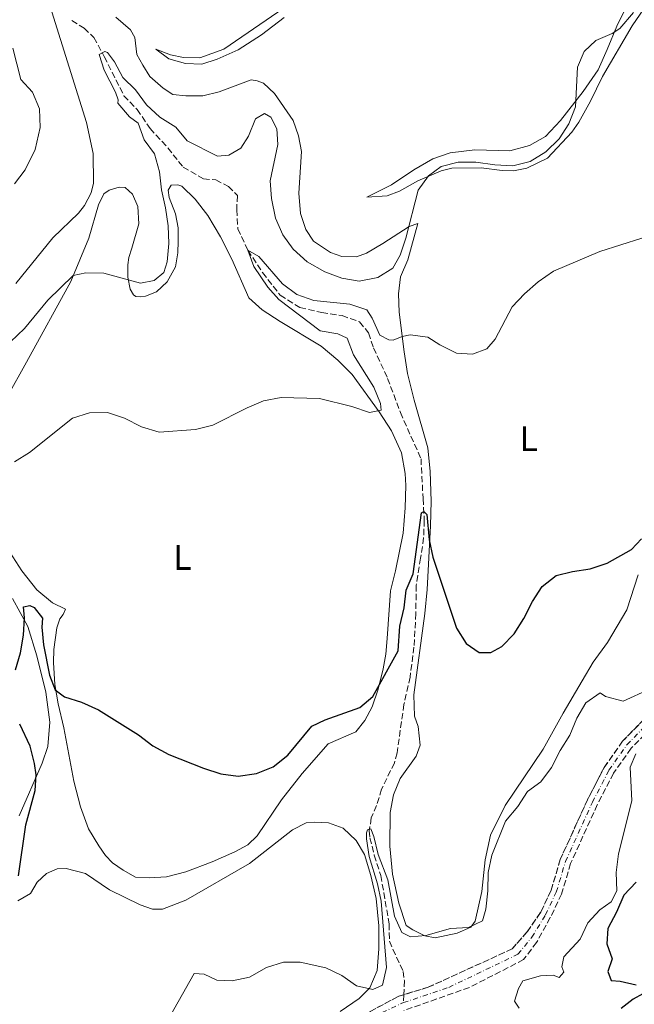
# Model space of a CAD drawing. Units: metres. Extents: x 625829 to 629319, y 4655531 to 4657906.
# Drawn here: x 628950 to 629123, y 4657434 to 4657710 of the extents above; entities that cross this region are included whole.
import ezdxf
from ezdxf.enums import TextEntityAlignment as Align

# ---------------------------------------------------------------- set-up
doc = ezdxf.new("R2010")
doc.units = ezdxf.units.M
doc.header["$MEASUREMENT"] = 0
doc.linetypes.add('DGN Style 3', pattern=[2.435891, 1.739922, -0.695969])
doc.linetypes.add('DGN Style 4', pattern=[2.785615, 1.391938, -0.695969, 0.00174, -0.695969])
for name, color, linetype, lineweight in [('Barranco', 142, 'DGN Style 3', 13), ('Barranco (área)', 142, 'DGN Style 4', 0), ('Barranco lineal', 142, 'DGN Style 3', 13), ('Curva de nivel directora', 30, 'Continuous', 30), ('Curva de nivel intermedia', 30, 'Continuous', 0), ('Etiqueta de uso rústico', 92, 'Continuous', 0), ('Línea de cambio de uso (parcela vista)', 92, 'Continuous', 0)]:
    doc.layers.add(name, color=color, linetype=linetype, lineweight=lineweight)
doc.styles.add('Style-Arial', font='arial.ttf')

msp = doc.modelspace()

# ---------------------------------------------------------------- linework, layer by layer
at = {"layer": 'Barranco', "color": 142, "linetype": 'DGN Style 3', "lineweight": 13}
for points in [[(629048.47, 4657431.52, 367.19), (629056.78, 4657435.94, 367.25), (629065.05, 4657438.47, 367.45), (629088.61, 4657449.21, 367.91), (629092.74, 4657453.89, 367.98), (629096.64, 4657459.55, 367.98), (629099.57, 4657465.73, 368.04), (629102.14, 4657474.3, 368.17), (629109.73, 4657491.05, 368.5), (629114.45, 4657500.15, 368.63), (629119.62, 4657507.51, 368.7), (629125.59, 4657513.63, 368.83)], [(629127.56, 4657511.22, 368.83), (629122.01, 4657505.53, 368.7), (629117.1, 4657498.54, 368.63), (629112.52, 4657489.7, 368.5), (629105.04, 4657473.21, 368.17), (629102.47, 4657464.62, 368.04), (629099.33, 4657458, 367.98), (629095.49, 4657451.07, 367.98), (629091.85, 4657446.22, 367.91), (629076.65, 4657438.42, 367.45), (629058.19, 4657431.92, 367.25)]]:
    msp.add_polyline3d(points, dxfattribs=at)
at = {"layer": 'Barranco (área)', "color": 142, "linetype": 'DGN Style 4', "lineweight": 0}
for points in [[(629058.13, 4657434.15, 367.26), (629070.85, 4657438.44, 367.45), (629090.23, 4657447.71, 367.91), (629094.12, 4657452.48, 367.98), (629097.99, 4657458.77, 367.98), (629101.02, 4657465.17, 368.04), (629103.59, 4657473.75, 368.17), (629111.13, 4657490.38, 368.5), (629115.77, 4657499.35, 368.63), (629120.82, 4657506.52, 368.7), (629126.57, 4657512.42, 368.83), (629137.16, 4657519.3, 369.07)], [(629031.65, 4657419.76, 366.6), (629037.55, 4657423.13, 366.71), (629041.85, 4657425.59, 366.79), (629049.52, 4657430.08, 367.19), (629057.49, 4657433.93, 367.25), (629058.13, 4657434.15, 367.26)]]:
    msp.add_polyline3d(points, dxfattribs=at)
at = {"layer": 'Barranco (área)', "color": 142, "linetype": 'DGN Style 3', "lineweight": 13}
for points in [[(629125.59, 4657513.63, 368.83), (629119.62, 4657507.51, 368.7), (629114.45, 4657500.15, 368.63), (629109.73, 4657491.05, 368.5), (629102.14, 4657474.3, 368.17), (629099.57, 4657465.73, 368.04), (629096.64, 4657459.55, 367.98), (629092.74, 4657453.89, 367.98), (629088.61, 4657449.21, 367.91), (629065.05, 4657438.47, 367.45), (629058.21, 4657436.38, 367.28), (629056.78, 4657435.94, 367.25), (629048.47, 4657431.52, 367.19)], [(629127.56, 4657511.22, 368.83), (629122.01, 4657505.53, 368.7), (629117.1, 4657498.54, 368.63), (629112.52, 4657489.7, 368.5), (629105.04, 4657473.21, 368.17), (629102.47, 4657464.62, 368.04), (629099.33, 4657458, 367.98), (629095.49, 4657451.07, 367.98), (629091.85, 4657446.22, 367.91), (629076.65, 4657438.42, 367.45), (629058.19, 4657431.92, 367.25)]]:
    msp.add_polyline3d(points, dxfattribs=at)
at = {"layer": 'Barranco lineal', "color": 142, "linetype": 'DGN Style 3', "lineweight": 13}
msp.add_polyline3d([(628965.01, 4657709.78, 387.29), (628968.5, 4657707.65, 386.7), (628971.23, 4657705.05, 385.71), (628974.15, 4657699.64, 384.79), (628979.66, 4657688.68, 383.55), (628983.36, 4657684.82, 382.96), (628987.02, 4657679.48, 382.36), (628991.99, 4657674.03, 381.9), (628996.31, 4657668.6, 381.64), (629001.99, 4657665.36, 381.05), (629005.43, 4657665.03, 381.05), (629009.01, 4657663.23, 380.79), (629011.5, 4657660.63, 380.66), (629011.33, 4657656.69, 380.52), (629011.63, 4657651.34, 380.33), (629014.45, 4657645.29, 380), (629018.59, 4657639.03, 379.47), (629023.54, 4657632.68, 379.34), (629029.05, 4657629.2, 379.01), (629035.18, 4657627.83, 378.68), (629040.91, 4657626.96, 378.49), (629045.8, 4657625.21, 378.29), (629048.28, 4657622.12, 378.29), (629049.75, 4657617.9, 378.03), (629053.67, 4657609.35, 377.44), (629057.24, 4657599.75, 376.91), (629063.04, 4657586.81, 375.93), (629063.61, 4657575.62, 375.4), (629063.97, 4657569.54, 374.74), (629063.78, 4657564.61, 374.61), (629062.92, 4657558.88, 374.41), (629061.68, 4657551.27, 373.69), (629061.6, 4657543.38, 372.97), (629061.06, 4657533.95, 372.57), (629059.97, 4657525.51, 371.92), (629058.24, 4657517.83, 371.66), (629056.31, 4657504.24, 371.06), (629055.59, 4657501.46, 371), (629051.98, 4657494.06, 370.6), (629050.56, 4657489.49, 370.54), (629049.09, 4657485.99, 370.21), (629048.52, 4657482.39, 369.95), (629048.72, 4657480.41, 369.82), (629049.93, 4657475.54, 369.68), (629051.77, 4657469.83, 369.16), (629054.11, 4657456.23, 368.83), (629054.17, 4657451.38, 368.57), (629058.01, 4657442.92, 367.98), (629058.36, 4657440.36, 367.78), (629058.21, 4657436.38, 367.45), (629058.13, 4657434.15, 367.26)], dxfattribs=at)
at = {"layer": 'Curva de nivel directora', "color": 30, "linetype": 'Continuous', "lineweight": 30, "elevation": 375, "flags": 128}
for points in [[(628987.75, 4657506.24), (628992.3, 4657503.75), (629001.99, 4657499.93), (629006.88, 4657498.34), (629011.72, 4657497.74), (629016.91, 4657498.45), (629021.54, 4657500.32), (629025.68, 4657503.63), (629032.39, 4657511.75), (629036.13, 4657513.56), (629045.9, 4657516.96), (629049.5, 4657520.08), (629056.61, 4657532.9), (629057.09, 4657539.78), (629058.35, 4657544.93), (629058.87, 4657549.93), (629060.86, 4657554.52), (629063.17, 4657571.6), (629063.83, 4657572), (629064.64, 4657571.16), (629065.31, 4657564.07), (629066.36, 4657559.18), (629073.04, 4657539.22), (629075.76, 4657534.92), (629079.4, 4657532.46), (629082.61, 4657532.39), (629085.68, 4657534.13), (629089.23, 4657537.66), (629091.94, 4657541.99), (629094.34, 4657546.76), (629097.05, 4657550.96), (629101.01, 4657554.03), (629105.53, 4657555.14), (629110.55, 4657555.85), (629115.27, 4657557.51), (629122.09, 4657561.35), (629124.95, 4657564.32)], [(628949.25, 4657527.51), (628950.59, 4657532.34), (628951.52, 4657537.26), (628951.74, 4657542.18), (628951.47, 4657545.23), (628953.21, 4657545.6), (628954.51, 4657545), (628956.83, 4657542.07), (628956.61, 4657539.53), (628957.05, 4657534.55), (628958.78, 4657526.01), (628960.33, 4657521.95), (628963, 4657520), (628967.77, 4657518.5), (628972.53, 4657516.34), (628983.71, 4657509.28), (628987.75, 4657506.24)], [(628950.04, 4657469.78), (628952.15, 4657484.02), (628954.75, 4657493.66), (628955.02, 4657498.07), (628954.6, 4657501.29), (628953.33, 4657506.12), (628950.4, 4657512.3)], [(629123.38, 4657467.92), (629119.93, 4657464.29), (629117.94, 4657459.58), (629115.46, 4657454.95), (629115.2, 4657450.68), (629116.67, 4657446.46), (629115.52, 4657442.87), (629116.45, 4657440.39), (629118.91, 4657440.17), (629123.41, 4657439.17)], [(629125.32, 4657436.58), (629122.58, 4657435.08), (629119.24, 4657432.52)]]:
    msp.add_lwpolyline(points, dxfattribs=at)
at = {"layer": 'Curva de nivel intermedia', "color": 30, "linetype": 'Continuous', "lineweight": 0, "flags": 128}
for points, elevation in [([(628991.83, 4657642.1), (628992.27, 4657647.18), (628992.05, 4657652.2), (628991.34, 4657657.23), (628990.21, 4657662.26), (628989.67, 4657667.28), (628988.21, 4657672.33), (628985.34, 4657676.25), (628983.65, 4657680.95), (628981.21, 4657682.75), (628977.93, 4657686.6), (628978.03, 4657687.5), (628977.34, 4657689.65), (628974.11, 4657695.8), (628972.75, 4657700.21), (628974.33, 4657701.07), (628975.06, 4657700.81), (628976.98, 4657698.22), (628979.34, 4657693.82), (628982.89, 4657690.29), (628985.99, 4657686.12), (628989.78, 4657682.66), (628994.24, 4657679.86), (628997.41, 4657675.98), (629005.89, 4657671.72), (629009.1, 4657671.97), (629012.43, 4657673.96), (629014.64, 4657677.36), (629016.63, 4657682.16), (629019.13, 4657683.67), (629020.91, 4657682.64), (629022.57, 4657679.4), (629022.88, 4657674.96), (629020.69, 4657664.82), (629021.12, 4657659.84), (629022.18, 4657654.27), (629024.22, 4657649.63), (629027.14, 4657645.58), (629031.05, 4657642.04), (629036.07, 4657639.27), (629040.79, 4657637.44), (629045.72, 4657636.59), (629050.9, 4657637.63), (629055.13, 4657640.28), (629057.2, 4657643.9), (629058.75, 4657648.66), (629062.28, 4657662.17), (629065.14, 4657666.16), (629068.73, 4657668.8), (629073.44, 4657670.01), (629078.44, 4657670), (629083.73, 4657669.29), (629088.77, 4657669.01), (629093.63, 4657670.21), (629098.06, 4657672.94), (629101.81, 4657676.57), (629104.56, 4657680.81), (629106.4, 4657685.53), (629106.96, 4657696.64), (629108.87, 4657701.11), (629112.14, 4657704.16), (629116.73, 4657706.15), (629118.85, 4657707.51), (629122.65, 4657712.02)], 385), ([(628948.98, 4657663.91), (628951.95, 4657667.91), (628954.77, 4657673.59), (628956.13, 4657679.77), (628955.93, 4657684.95), (628953.98, 4657689.67), (628950.68, 4657693.19), (628948.5, 4657702.03)], 390), ([(628948.91, 4657585.91), (628953.14, 4657588.56), (628965.27, 4657598.2), (628969.99, 4657599.66), (628975.08, 4657599.79), (628979.83, 4657598.22), (628984.61, 4657595.72), (628989.58, 4657594.22), (628999.73, 4657594.97), (629004.62, 4657596.26), (629014.21, 4657601.07), (629018.82, 4657603.01), (629023.77, 4657603.97), (629034.56, 4657603.67), (629043.63, 4657601.5), (629048.6, 4657599.75), (629051.9, 4657600.41), (629051.7, 4657602.31), (629049.76, 4657606.92), (629044.11, 4657615.94), (629042.3, 4657620.6), (629039.72, 4657621.87), (629034.77, 4657622.65), (629023.09, 4657631.44), (629020.04, 4657634.95), (629016.14, 4657640.7), (629014.44, 4657645.3), (629017.53, 4657643.59), (629024.18, 4657635.89), (629028.21, 4657632.93), (629032.92, 4657631.21), (629043.11, 4657630.14), (629047.86, 4657628.6), (629049.35, 4657626.22), (629051.46, 4657621.5), (629053.98, 4657620.13), (629055.21, 4657620.1), (629057.73, 4657621.07), (629059.96, 4657621.52), (629064.92, 4657620.93), (629068.28, 4657618.79), (629072.99, 4657616.39), (629077.5, 4657616.12), (629081.48, 4657617.6), (629083.84, 4657620.34), (629088.64, 4657629.43), (629092.08, 4657633.05), (629095.92, 4657636.43), (629100.24, 4657639.39), (629113.21, 4657644.99), (629125.03, 4657648.74)], 380), ([(628947.82, 4657619.64), (628951.75, 4657623.35), (628958.33, 4657631.26), (628965.44, 4657638.19), (628968.99, 4657638.93), (628973.99, 4657638.84), (628984.3, 4657636.1), (628988.18, 4657636.84), (628990.86, 4657639.08), (628991.83, 4657642.1)], 385), ([(629092.91, 4657493.42), (629096.67, 4657496.13), (629099.65, 4657500.15), (629102.11, 4657504.89), (629104.84, 4657509.18), (629106.75, 4657513.99), (629109.3, 4657518.25), (629113.31, 4657521.07), (629114.85, 4657520.05), (629119.75, 4657518.79), (629127.21, 4657522.08)], 370), ([(629123.36, 4657504.02), (629121.71, 4657500.2), (629122.24, 4657490.74), (629118.47, 4657475.87), (629117.78, 4657470.71), (629118, 4657465.53), (629116.37, 4657462.45), (629113.2, 4657460.21), (629109.84, 4657456.51), (629107.75, 4657451.96), (629103.14, 4657446.96), (629102.58, 4657444.18), (629103.12, 4657442.69), (629101.86, 4657441.16), (629100.15, 4657441.85), (629096.53, 4657441.69), (629091.65, 4657440.31), (629090.37, 4657438.12), (629089.31, 4657434.53), (629090.58, 4657432.62)], 370), ([(628991.61, 4657428.58), (628999.39, 4657442.29), (629002.18, 4657442.15), (629005.75, 4657440.43), (629010.02, 4657440.25), (629014.91, 4657441.31), (629019.63, 4657443.98), (629024.41, 4657445.48), (629029.11, 4657445.5), (629036.31, 4657443.95), (629040.86, 4657441.8), (629044.98, 4657438.91), (629049.56, 4657437.83), (629052.22, 4657439.08), (629053.33, 4657444), (629051.83, 4657462.58), (629050.81, 4657467.48), (629048.49, 4657475.14), (629047.73, 4657480.1), (629047.7, 4657481.82), (629048.05, 4657482.64), (629048.96, 4657482.94), (629049.81, 4657480.79), (629051.02, 4657475.75), (629053.74, 4657468.63), (629055.57, 4657458.4), (629057.69, 4657453.84), (629060.12, 4657452.64), (629064.35, 4657452.98), (629071.29, 4657454.96), (629076.39, 4657455.26), (629080.29, 4657457.15), (629081.26, 4657460.41), (629081.79, 4657465.57), (629081.9, 4657470.66), (629082.88, 4657475.56), (629086.74, 4657485.12), (629090.19, 4657489.21), (629092.91, 4657493.42)], 370)]:
    msp.add_lwpolyline(points, dxfattribs=dict(at, elevation=elevation))
at = {"layer": 'Línea de cambio de uso (parcela vista)', "color": 92, "linetype": 'Continuous', "lineweight": 0}
for points in [[(629123.25, 4657718.91, 387.02), (629118.01, 4657708.18, 385.18), (629115.32, 4657701.67, 384.52), (629112.73, 4657695.97, 384.26), (629108.57, 4657689.82, 384.59), (629102.23, 4657681.75, 386.03), (629097.94, 4657677.24, 386.82), (629093.45, 4657674.71, 387.02), (629088, 4657673.18, 386.95), (629078.15, 4657673.48, 386.43), (629071.23, 4657672.65, 386.43), (629066.35, 4657670.95, 386.43), (629061.02, 4657667.86, 386.43), (629054.77, 4657663.64, 386.62), (629047.88, 4657660.18, 386.95), (629053.55, 4657660.55, 386.43), (629057.03, 4657661.87, 385.84), (629062.19, 4657664.79, 385.18), (629068.66, 4657667.61, 384.79), (629071.71, 4657668.37, 384.65), (629079.93, 4657668.43, 384.52), (629085.82, 4657667.65, 384.46), (629089.03, 4657667.58, 384.46), (629092.74, 4657668.32, 384.39), (629098.55, 4657671.15, 384.52), (629105.36, 4657678.47, 384.13), (629107.31, 4657681.22, 383.6), (629110.65, 4657687.15, 383.34), (629114, 4657694.06, 383.41), (629122.28, 4657708.33, 384.39), (629130.76, 4657720.63, 384.92)], [(629027.89, 4657715.65, 390.57), (629007.71, 4657701.72, 389.12), (629000.92, 4657699.32, 389.12), (628996.41, 4657699.42, 388.99), (628992.73, 4657700.16, 388.93), (628988.65, 4657701.73, 388.8), (628992.29, 4657699.02, 388.73), (628996.95, 4657697.68, 388.47), (629001.54, 4657697.5, 388.47), (629005.84, 4657698.89, 388.14), (629011.73, 4657701.55, 388.01), (629018.23, 4657705.76, 388.4), (629024.66, 4657710.63, 388.86)], [(628949.36, 4657635.93, 388.24), (628959.66, 4657648.76, 388.11), (628966.95, 4657655.67, 388.24), (628968.64, 4657657.85, 388.31), (628970.45, 4657661.42, 388.37), (628971.08, 4657664.12, 388.5), (628971.02, 4657672.42, 388.83), (628969.15, 4657681.17, 388.96), (628959.4, 4657712.18, 389.16)], [(629077, 4657455.34, 370.07), (629073.19, 4657453.61, 369.81), (629067, 4657452.35, 369.68), (629064.14, 4657452.91, 370), (629060.72, 4657454.62, 370.53), (629058.86, 4657455.81, 370.53), (629056.78, 4657462.02, 370.79), (629055.07, 4657470.19, 371.12), (629054.25, 4657478.09, 371.65), (629054.38, 4657487.54, 372.3), (629055.31, 4657492.45, 372.37), (629057.22, 4657497.09, 372.5), (629061.7, 4657503.31, 372.9), (629062.76, 4657506.41, 372.96), (629062.21, 4657511.6, 372.96), (629061.21, 4657514.5, 373.16), (629061.01, 4657520.58, 373.42), (629064.14, 4657543.35, 374.14), (629064.78, 4657550.07, 374.28), (629065.66, 4657567.96, 375.2), (629065.9, 4657574.93, 375.79), (629065.58, 4657583.24, 376.25), (629064.91, 4657589.9, 376.64), (629061.09, 4657603.21, 377.82), (629059.28, 4657610.73, 378.35), (629058.27, 4657616.83, 379.07), (629056.87, 4657627.95, 381.5), (629056.73, 4657633.04, 382.42), (629057.33, 4657637.8, 383.14), (629059.32, 4657642.6, 383.54), (629062.17, 4657652.8, 384.39), (629059.69, 4657651.95, 384.98), (629052.28, 4657647.19, 386.23), (629047.78, 4657644.49, 386.3), (629044.97, 4657643.49, 386.3), (629040.78, 4657643.58, 386.36), (629037.68, 4657644.71, 386.5), (629032.9, 4657647.86, 386.63), (629030.68, 4657651.11, 386.76), (629029.21, 4657655.58, 386.76), (629028.76, 4657661.34, 386.89), (629029.51, 4657672.99, 386.89), (629028.7, 4657677.44, 386.89), (629027.15, 4657681.75, 386.96), (629021.9, 4657689.33, 387.15), (629018.84, 4657692.19, 387.28), (629017.05, 4657692.89, 387.28), (629015.33, 4657693.17, 387.28), (629006.38, 4657689.76, 387.81), (629001.76, 4657688.63, 387.94), (628997.08, 4657688.65, 388.14), (628993.39, 4657689.05, 388.14), (628990.63, 4657690.76, 388.14), (628986.93, 4657694.04, 388.27), (628984.94, 4657697.21, 388.4), (628983.28, 4657700.2, 388.47), (628982.73, 4657704.98, 388.6), (628981.54, 4657707.14, 388.73), (628977.35, 4657710.68, 388.73)], [(628946.76, 4657561.89, 378.52), (628951.05, 4657555.31, 377.67), (628955.2, 4657550.04, 376.94), (628959.64, 4657546.33, 376.55), (628963.3, 4657544.61, 376.09), (628962.61, 4657543.06, 376.02), (628961.68, 4657541.85, 375.96), (628960.8, 4657539.32, 375.96), (628960.01, 4657533.26, 376.02), (628959.93, 4657529.65, 375.83), (628960.29, 4657523.48, 375.56), (628961.24, 4657518.04, 374.84), (628962.82, 4657511.27, 374.64), (628965.61, 4657496.34, 373.99), (628967.51, 4657489.07, 373.86), (628969.76, 4657482.94, 373.86), (628972.61, 4657478.12, 373.92), (628974.52, 4657475.45, 373.99), (628976.45, 4657473.43, 373.99), (628979.44, 4657471.31, 373.92), (628982.93, 4657469.35, 373.59), (628986.79, 4657469.18, 373.4), (628991.64, 4657469.49, 373.2), (628997.01, 4657470.85, 373.26), (629004.38, 4657473.64, 373.26), (629010.77, 4657476.46, 373.4), (629014.43, 4657478.44, 373.59), (629017.03, 4657480.92, 373.72), (629023.9, 4657491.04, 373.99), (629029.65, 4657498.47, 374.25), (629036.98, 4657506.77, 374.18), (629044.77, 4657510.14, 374.51), (629047.23, 4657513.37, 374.64), (629049.36, 4657517.18, 374.78), (629051.03, 4657522.16, 374.97), (629052.39, 4657527.79, 375.1), (629053.14, 4657531.97, 375.63), (629053.56, 4657536.31, 376.09), (629054.51, 4657549.68, 376.22), (629055.86, 4657555.32, 376.29), (629058.07, 4657565.87, 377.14), (629058.63, 4657573, 377.99), (629058.77, 4657579.32, 378.59), (629058.59, 4657582.61, 378.91), (629057.57, 4657588.47, 379.05), (629054.75, 4657594.61, 379.83), (629051.33, 4657599.94, 380.29), (629043.68, 4657610.46, 380.69), (629039.66, 4657614.41, 381.02), (629034.98, 4657618.37, 381.34), (629023.55, 4657625.35, 382.2), (629018.44, 4657628.59, 382.13), (629014.74, 4657631.95, 382.26), (629009.96, 4657642.82, 382.99), (629006.73, 4657649.05, 383.38), (629003.17, 4657655.04, 383.58), (628999.65, 4657659.64, 383.97), (628995.95, 4657663.25, 384.24), (628994.81, 4657663.69, 384.3), (628992.92, 4657663.56, 384.3), (628992.07, 4657662.18, 384.3), (628992.35, 4657660.13, 384.3), (628994.14, 4657655.49, 384.04), (628994.88, 4657651.61, 383.97), (628994.88, 4657647.83, 383.84), (628994.81, 4657644.55, 383.84), (628994.15, 4657640.62, 383.71), (628991.75, 4657636.4, 383.64), (628988.82, 4657633.59, 383.78), (628985.75, 4657632.42, 383.84), (628984.35, 4657632.21, 383.97), (628983.04, 4657632.32, 384.17), (628982.31, 4657632.83, 384.37), (628981.44, 4657634.41, 384.56), (628980.77, 4657637.71, 385.16), (628980.77, 4657641.24, 385.81), (628981.06, 4657643.29, 385.94), (628981.86, 4657645.9, 386.47), (628983.81, 4657652.76, 386.67), (628983.59, 4657657.61, 386.86), (628982.02, 4657661.09, 386.93), (628980.01, 4657662.94, 387.13), (628978.37, 4657662.98, 387.26), (628975.56, 4657662.14, 387.45), (628974.06, 4657661.1, 387.45), (628972.51, 4657658.09, 387.39)], [(628972.51, 4657658.09, 387.39), (628969.84, 4657648.71, 386.47), (628964.73, 4657636.58, 384.76), (628952.32, 4657613.85, 382.79), (628946.77, 4657603.95, 382.33)], [(629124.01, 4657554.19, 374.47), (629120.84, 4657544.41, 373.88), (629115.38, 4657535.24, 371.91), (629111.32, 4657529.66, 371.52), (629108.25, 4657524.47, 371.91), (629102.96, 4657515.39, 372.04), (629097.31, 4657505.25, 371.78), (629086.62, 4657489.46, 371.65), (629082.5, 4657481.17, 371.52), (629081.03, 4657474.22, 371.19), (629080.1, 4657465.37, 370.6), (629078.27, 4657457.03, 370.33), (629077, 4657455.34, 370.07)], [(628956.69, 4657501.38, 374.78), (628958.27, 4657506.03, 374.64), (628958.91, 4657512.83, 374.58), (628957.7, 4657521.24, 374.58), (628955.21, 4657531.48, 374.78), (628952.68, 4657539.75, 374.97), (628948.41, 4657547.56, 375.1)], [(628950.29, 4657486.57, 375.63), (628956.69, 4657501.38, 374.78)], [(629040.35, 4657431.7, 369.39), (629045.69, 4657435.28, 369.91), (629048.71, 4657438.26, 370.11), (629050.7, 4657443.14, 370.37), (629051.17, 4657449.29, 370.24), (629051.22, 4657455.7, 370.31), (629050.49, 4657463.35, 370.51), (629048.99, 4657469.79, 370.83), (629047.14, 4657475.75, 370.9), (629044.85, 4657479.66, 371.36), (629041.15, 4657483.11, 371.75), (629037.07, 4657484.59, 371.88), (629033.13, 4657484.76, 372.28), (629030.83, 4657484.57, 372.28), (629027.01, 4657482.68, 372.28), (629014.89, 4657473.17, 372.41), (628997, 4657462.88, 372.48), (628990.46, 4657460.4, 372.41), (628987.67, 4657460.37, 372.41), (628984.24, 4657461.6, 372.48), (628975.63, 4657465.81, 372.87), (628968.91, 4657470.4, 373), (628963.44, 4657471.83, 372.87), (628960.89, 4657471.72, 372.74), (628957.9, 4657470.39, 372.67), (628955.3, 4657467.98, 372.61), (628953.43, 4657464.74, 372.48), (628949.93, 4657462.76, 372.48)]]:
    msp.add_polyline3d(points, dxfattribs=at)

# ---------------------------------------------------------------- texts
at = {"layer": 'Etiqueta de uso rústico', "color": 92, "linetype": 'Continuous', "lineweight": 0, "style": 'Style-Arial'}
for p in [(629093.3, 4657592.43, 377.39), (628996.09, 4657559.11, 377.77)]:
    msp.add_text('L', height=7, dxfattribs=at).set_placement(p, align=Align.MIDDLE_CENTER)

doc.saveas('drawing.dxf')
